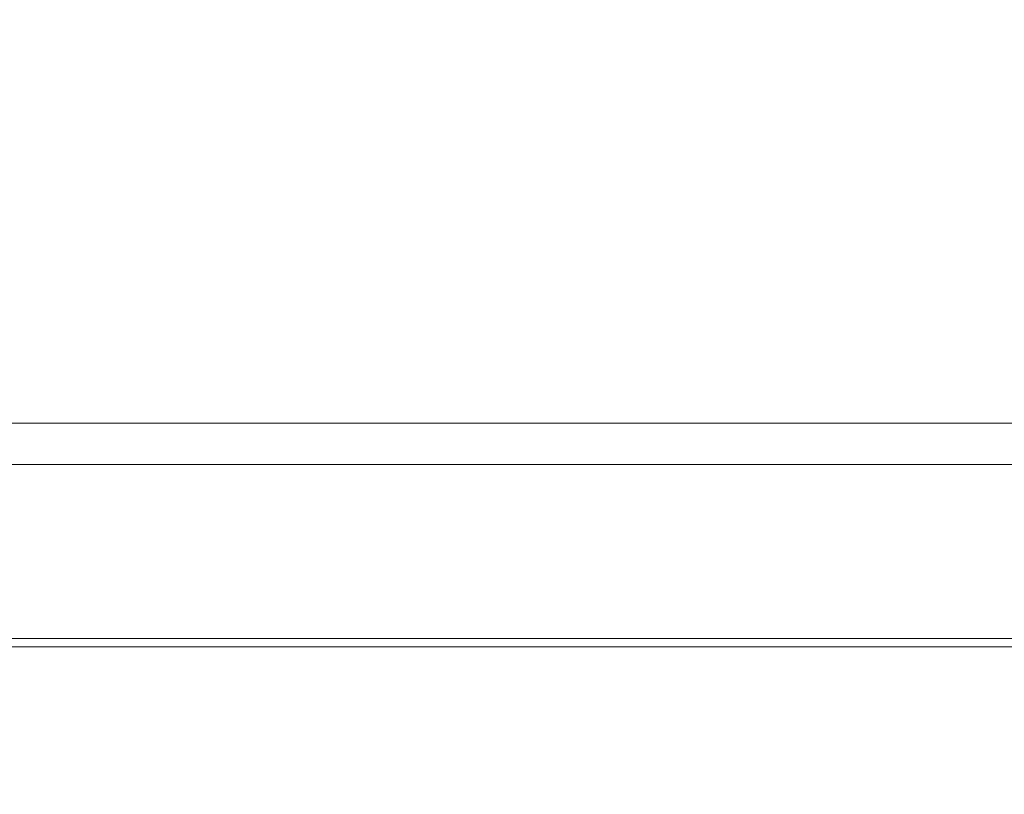
# Model space of a CAD drawing. Units: millimetres. Extents: x 50 to 4150, y 50 to 2920.
# Drawn here: x 2987 to 3046, y 2339 to 2384 of the extents above; entities that cross this region are included whole.
import ezdxf

# ---------------------------------------------------------------- set-up
doc = ezdxf.new("R2010")
doc.units = ezdxf.units.MM
doc.header["$LTSCALE"] = 10
doc.layers.add('FORMAT', color=7, linetype='Continuous')
doc.styles.add('SLDTEXTSTYLE0', font='TXT', dxfattribs={"width": 0.605})
doc.dimstyles.new('SLDDIMSTYLE0', dxfattribs={"dimtxt": 25, "dimasz": 30, "dimexe": 0, "dimexo": 0.0625, "dimgap": 6.25, "dimtad": 1, "dimdec": 0, "dimrnd": 1e-09, "dimzin": 12, "dimdsep": 46, "dimtxsty": 'SLDTEXTSTYLE0', "dimsah": 1, "dimcen": 0.09, "dimadec": 0, "dimazin": 3, "dimtfac": 1, "dimtofl": 0, "dimtmove": 0, "dimatfit": 3, "dimfxl": 1, "dimfrac": 2, "dimtolj": 1, "dimtzin": 12, "dimarcsym": 0})

# ---------------------------------------------------------------- blocks, each defined once
blk = doc.blocks.new('_D')
at = {"layer": 'FORMAT'}
for p, q in [((2902.243, 2260.018), (2902.243, 2532.362)), ((3311.843, 2258.455), (3311.843, 2532.362)), ((2902.243, 2522.362), (3311.843, 2522.362))]:
    blk.add_line(p, q, dxfattribs=at)
for points in [[(2902.243, 2522.362), (2932.243, 2517.362), (2932.243, 2527.362)], [(3311.843, 2522.362), (3281.843, 2527.362), (3281.843, 2517.362)]]:
    blk.add_solid(points, dxfattribs=at)
at = {"layer": 'FORMAT', "char_height": 25, "attachment_point": 1, "style": 'SLDTEXTSTYLE0'}
for s, insert in [('mm (16 in)', (3058.241, 2554.589)), ('410', (2991.574, 2554.589))]:
    blk.add_mtext(s, dxfattribs=dict(at, insert=insert))

msp = doc.modelspace()

# ---------------------------------------------------------------- linework, layer by layer
at = {"color": 7, "linetype": 'Continuous', "lineweight": 15}
for p, q in [((3047.218, 2360.574), (2950.918, 2360.574)), ((2949.842, 2347.848), (3060.718, 2347.848))]:
    msp.add_line(p, q, dxfattribs=at)
at = {"color": 8, "linetype": 'Continuous', "lineweight": 0}
for p, q in [((3060.718, 2358.124), (2950.174, 2358.124)), ((2949.684, 2347.35), (3060.718, 2347.35))]:
    msp.add_line(p, q, dxfattribs=at)

# ---------------------------------------------------------------- dimensions: what is measured, and where the dimension line sits
at = {"layer": 'FORMAT'}
dim = msp.add_linear_dim(base=(3311.843, 2522.362), p1=(2902.243, 2250.018), p2=(3311.843, 2248.455), text='<> mm (16 in)', dimstyle='SLDDIMSTYLE0', dxfattribs=at)
dim.commit()
dim.dimension.update_dxf_attribs({"geometry": '_D', "text_midpoint": (3107.043, 2522.362), "dimtype": 160})

doc.saveas('drawing.dxf')
